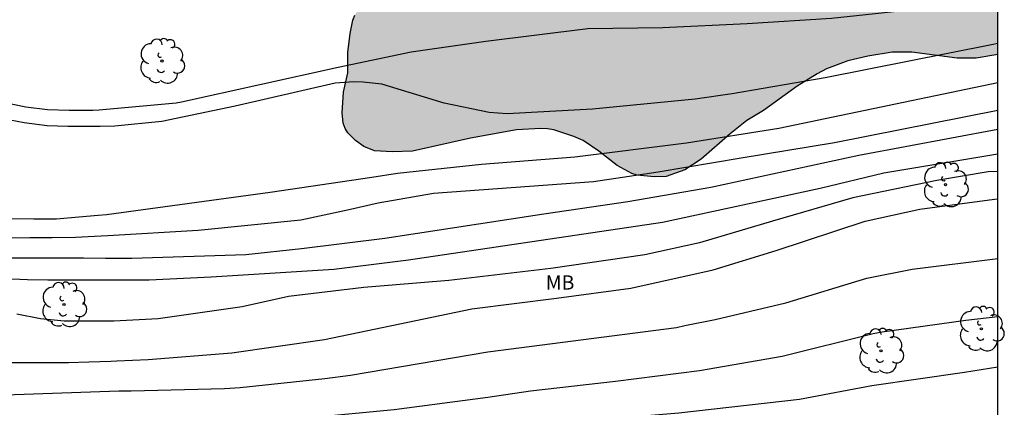
# Model space of a CAD drawing. Units: metres. Extents: x 576793 to 577145, y 4794540 to 4794791.
# Drawn here: x 577093 to 577145, y 4794735 to 4794755 of the extents above; entities that cross this region are included whole.
import ezdxf

# ---------------------------------------------------------------- set-up
doc = ezdxf.new("R2010")
doc.units = ezdxf.units.M
for name, color, linetype in [('010106', 9, 'Continuous'), ('020104', 34, 'Continuous'), ('100106', 63, 'Continuous'), ('100202', 3, 'Continuous'), ('100301', 7, 'Continuous'), ('990504', 63, 'Continuous')]:
    doc.layers.add(name, color=color, linetype=linetype)
doc.layers.add('020105', color=24, linetype='Continuous', lineweight=30)
doc.styles.add('ARIAL', font='ARIAL.TTF', dxfattribs={"height": 1})

# ---------------------------------------------------------------- blocks, each defined once
blk = doc.blocks.new('ARBOL')
blk.add_circle((0, 0), 0.0587)
for centre, radius, start, end in [((-0.28, 0.855), 0.3, 359.2878, 173.6078), ((0.097, 0.97), 0.21, 23.1565, 160.4665), ((0.438, 0.881), 0.24, 301.578, 139.328), ((-0.564, 0.381), 0.532, 92.28, 254.58), ((0.656, 0.288), 0.443, 319.8556, 114.7656), ((-0.091, 0.321), 0.12, 119.14, 310.56), ((0.819, -0.249), 0.383, 235.5275, 62.0275), ((-0.556, -0.339), 0.555, 142.64, 266.54), ((-0.039, -0.384), 0.21, 189.64, 323.88), ((-0.301, -0.676), 0.45, 213.78, 295.32), ((0.299, -0.624), 0.532, 224.67, 0.24)]:
    blk.add_arc(centre, radius, start, end)

msp = doc.modelspace()

# ---------------------------------------------------------------- hatches: boundary and pattern name
at = {"layer": '990504'}
msp.add_hatch(color=256, dxfattribs=at).paths.add_polyline_path([(577132.055, 4794762.874), (577133.055, 4794763.558), (577133.843, 4794763.958), (577134.935, 4794764.322), (577135.867, 4794764.466), (577136.758, 4794764.398), (577138.346, 4794763.834), (577139.158, 4794763.666), (577140.246, 4794763.658), (577140.786, 4794763.698), (577141.03, 4794763.762), (577142.206, 4794764.25), (577142.806, 4794764.578), (577143.19, 4794764.99), (577143.222, 4794765.238), (577143.162, 4794765.646), (577142.954, 4794766.11), (577141.842, 4794767.55), (577140.106, 4794769.074), (577139.247, 4794769.97), (577138.483, 4794770.89), (577138.231, 4794771.302), (577138.095, 4794771.726), (577138.119, 4794772.41), (577138.315, 4794772.834), (577138.647, 4794773.214), (577139.587, 4794773.998), (577139.899, 4794774.17), (577140.535, 4794774.422), (577142.819, 4794775.102), (577143.863, 4794775.538), (577144.315, 4794775.78), (577144.314, 4794753.372), (577143.182, 4794753.182), (577142.178, 4794753.174), (577139.786, 4794753.498), (577138.77, 4794753.494), (577137.482, 4794753.282), (577136.434, 4794753.038), (577135.318, 4794752.607), (577134.826, 4794752.355), (577133.77, 4794751.711), (577132.002, 4794750.419), (577131.13, 4794749.899), (577130.262, 4794749.203), (577128.726, 4794747.867), (577127.866, 4794747.303), (577126.886, 4794746.955), (577126.262, 4794746.931), (577125.374, 4794747.019), (577125.086, 4794747.119), (577124.326, 4794747.535), (577123.355, 4794748.291), (577122.539, 4794748.843), (577122.051, 4794749.063), (577120.995, 4794749.411), (577120.663, 4794749.467), (577120.307, 4794749.487), (577119.027, 4794749.407), (577116.615, 4794748.963), (577113.575, 4794748.295), (577112.495, 4794748.247), (577111.571, 4794748.311), (577111.019, 4794748.535), (577110.571, 4794748.843), (577110.179, 4794749.243), (577110.035, 4794749.487), (577109.935, 4794749.763), (577109.875, 4794750.303), (577109.947, 4794751.391), (577110.167, 4794752.399), (577110.171, 4794753.471), (577110.287, 4794754.475), (577110.435, 4794755.175), (577110.543, 4794755.431), (577111.723, 4794757.603), (577112.231, 4794758.463), (577112.519, 4794758.819), (577112.711, 4794758.975), (577113.583, 4794759.487), (577115.255, 4794760.307), (577116.151, 4794761.327), (577116.907, 4794762.075), (577117.127, 4794762.227), (577117.643, 4794762.483), (577118.187, 4794762.607), (577118.455, 4794762.627), (577119.647, 4794762.567), (577119.959, 4794762.487), (577121.215, 4794762.131), (577122.303, 4794761.751), (577123.791, 4794761.063), (577124.791, 4794760.819), (577125.823, 4794760.35), (577126.671, 4794759.766), (577127.335, 4794759.386), (577128.131, 4794759.178), (577128.403, 4794759.182), (577128.911, 4794759.266), (577129.163, 4794759.366), (577129.419, 4794759.51), (577129.891, 4794759.882), (577130.271, 4794760.338), (577131.043, 4794761.726), (577131.807, 4794762.642)])

# ---------------------------------------------------------------- linework, layer by layer
at = {"layer": '010106', "flags": 128}
msp.add_lwpolyline([(576794.319, 4794540.335), (577144.309, 4794540.327), (577144.315, 4794790.32), (576794.325, 4794790.328)], close=True, dxfattribs=at)
at = {"layer": '020104', "flags": 128}
for points, elevation in [([(577092.069, 4794750.854), (577093.262, 4794750.617), (577094.403, 4794750.483), (577095.539, 4794750.446), (577096.776, 4794750.446), (577097.105, 4794750.46), (577101.154, 4794750.828), (577101.429, 4794750.875), (577109.658, 4794752.701), (577113.497, 4794753.515), (577117.413, 4794754.068), (577122.777, 4794754.727), (577126.72, 4794754.781), (577131.145, 4794754.993), (577135.583, 4794755.278), (577141.479, 4794755.901), (577144.314, 4794756.67)], 201), ([(577092.523, 4794744.753), (577093.678, 4794744.735), (577094.874, 4794744.736), (577096.049, 4794744.833), (577097.054, 4794744.932), (577097.491, 4794744.966), (577106.092, 4794746.128), (577111.433, 4794746.92), (577112.781, 4794747.139), (577117.197, 4794747.602), (577122.088, 4794747.995), (577127.957, 4794748.726), (577132.818, 4794749.494), (577144.314, 4794751.893)], 199), ([(577092.226, 4794743.738), (577093.47, 4794743.742), (577094.639, 4794743.742), (577095.866, 4794743.771), (577096.867, 4794743.824), (577097.569, 4794743.864), (577102.306, 4794744.13), (577107.713, 4794744.68), (577110.149, 4794745.207), (577111.764, 4794745.574), (577114.673, 4794746.082), (577123.075, 4794746.697), (577126.475, 4794747.201), (577130.838, 4794747.939), (577135.726, 4794748.743), (577144.314, 4794750.435)], 198), ([(577091.807, 4794742.674), (577092.983, 4794742.674), (577094.003, 4794742.674), (577095.09, 4794742.674), (577096.288, 4794742.674), (577097.454, 4794742.663), (577097.653, 4794742.663), (577098.833, 4794742.662), (577104.811, 4794742.863), (577107.739, 4794743.18), (577112.111, 4794743.721), (577120.465, 4794744.999), (577124.874, 4794745.634), (577129.246, 4794746.4), (577137.005, 4794748.072), (577144.314, 4794749.436)], 197), ([(577092.13, 4794741.588), (577093.344, 4794741.549), (577094.423, 4794741.531), (577095.435, 4794741.531), (577096.542, 4794741.531), (577097.618, 4794741.531), (577097.733, 4794741.531), (577099.745, 4794741.531), (577102.992, 4794741.686), (577109.43, 4794742.094), (577113.356, 4794742.575), (577126.695, 4794744.558), (577134.975, 4794746.351), (577138.327, 4794747.147), (577144.314, 4794748.151)], 196), ([(577091.961, 4794737.186), (577093.233, 4794737.186), (577094.494, 4794737.186), (577095.501, 4794737.186), (577096.578, 4794737.214), (577097.729, 4794737.257), (577098.032, 4794737.267), (577099.68, 4794737.343), (577104.076, 4794737.683), (577108.948, 4794738.396), (577113.752, 4794739.396), (577116.683, 4794740.009), (577121.14, 4794740.565), (577125.032, 4794741.087), (577129.364, 4794742.058), (577132.669, 4794743.068), (577137.352, 4794744.606), (577140.219, 4794745.24), (577144.138, 4794745.765), (577144.314, 4794745.782)], 194), ([(577084.689, 4794735.212), (577098.143, 4794735.686), (577098.796, 4794735.699), (577103.699, 4794735.823), (577104.518, 4794735.87), (577108.96, 4794736.333), (577110.308, 4794736.515), (577117.53, 4794737.739), (577127.429, 4794739.016), (577127.875, 4794739.119), (577129.465, 4794739.435), (577133.18, 4794740.32), (577137.427, 4794741.61), (577139.804, 4794742.087), (577144.314, 4794742.651)], 193), ([(577144.314, 4794739.579), (577142.623, 4794739.388), (577138.231, 4794738.775), (577137.763, 4794738.693), (577132.984, 4794737.493), (577128.649, 4794736.744), (577124.238, 4794736.192), (577119.77, 4794735.678), (577117.532, 4794735.349), (577112.613, 4794734.687), (577108.183, 4794734.268), (577104.25, 4794734.051), (577099.31, 4794734.076), (577098.255, 4794734.106), (577098.175, 4794734.106), (577097.094, 4794734.106), (577095.891, 4794734.106), (577094.698, 4794734.106), (577093.685, 4794734.107), (577092.67, 4794734.107)], 192), ([(577144.314, 4794736.93), (577142.565, 4794736.665), (577137.686, 4794735.951), (577133.901, 4794735.242), (577127.556, 4794734.514), (577123.13, 4794734.16), (577118.717, 4794733.758), (577117.952, 4794733.659), (577112.498, 4794733.034), (577108.534, 4794732.678), (577100.083, 4794732.59), (577086.328, 4794732.928)], 191)]:
    msp.add_lwpolyline(points, dxfattribs=dict(at, elevation=elevation))
at = {"layer": '020105', "flags": 128}
for points, elevation in [([(577144.314, 4794753.946), (577143.986, 4794753.871), (577135.244, 4794752.141), (577130.355, 4794751.301), (577128.409, 4794751.014), (577123.029, 4794750.487), (577118.544, 4794750.241), (577117.592, 4794750.318), (577115.229, 4794750.812), (577111.962, 4794751.81), (577110.986, 4794751.918), (577110.494, 4794751.923), (577109.511, 4794751.857), (577104.248, 4794750.655), (577100.406, 4794749.851), (577097.941, 4794749.606), (577097.167, 4794749.578), (577096.614, 4794749.576), (577095.47, 4794749.589), (577094.39, 4794749.626), (577093.181, 4794749.769), (577092.064, 4794749.982)], 200), ([(577144.314, 4794747.214), (577143.803, 4794747.203), (577141.102, 4794746.742), (577136.699, 4794745.835), (577132.469, 4794744.61), (577128.647, 4794743.477), (577125.765, 4794742.847), (577120.839, 4794742.129), (577115.472, 4794741.497), (577111.02, 4794741.119), (577107.061, 4794740.643), (577104.625, 4794740.115), (577100.212, 4794739.472), (577097.886, 4794739.356), (577097.683, 4794739.354), (577096.573, 4794739.354), (577095.269, 4794739.359), (577094.024, 4794739.479), (577092.792, 4794739.719)], 195)]:
    msp.add_lwpolyline(points, dxfattribs=dict(at, elevation=elevation))
at = {"layer": '100106', "flags": 128}
msp.add_lwpolyline([(577144.314, 4794753.372), (577143.182, 4794753.182), (577142.178, 4794753.174), (577139.786, 4794753.498), (577138.77, 4794753.494), (577137.482, 4794753.282), (577136.434, 4794753.038), (577135.318, 4794752.607), (577134.826, 4794752.355), (577133.77, 4794751.711), (577132.002, 4794750.419), (577131.13, 4794749.899), (577130.262, 4794749.203), (577128.726, 4794747.867), (577127.866, 4794747.303), (577126.886, 4794746.955), (577126.262, 4794746.931), (577125.374, 4794747.019), (577125.086, 4794747.119), (577124.326, 4794747.535), (577123.355, 4794748.291), (577122.539, 4794748.843), (577122.051, 4794749.063), (577120.995, 4794749.411), (577120.663, 4794749.467), (577120.307, 4794749.487), (577119.027, 4794749.407), (577116.615, 4794748.963), (577113.575, 4794748.295), (577112.495, 4794748.247), (577111.571, 4794748.311), (577111.019, 4794748.535), (577110.571, 4794748.843), (577110.179, 4794749.243), (577110.035, 4794749.487), (577109.935, 4794749.763), (577109.875, 4794750.303), (577109.947, 4794751.391), (577110.167, 4794752.399), (577110.171, 4794753.471), (577110.287, 4794754.475), (577110.435, 4794755.175), (577110.543, 4794755.431)], dxfattribs=at)

# ---------------------------------------------------------------- block references
at = {"layer": '100202', "rotation": 359.9987685839998}
for p in [(577100.407, 4794753.023, 204.165), (577141.562, 4794746.527, 200.153), (577095.263, 4794740.228, 201.269), (577143.45, 4794738.951, 197.729), (577138.17, 4794737.795, 196.813)]:
    msp.add_blockref('ARBOL', p, dxfattribs=at)

# ---------------------------------------------------------------- texts
at = {"layer": '100301', "style": 'ARIAL'}
msp.add_text('MB', height=0.75, rotation=359.9988, dxfattribs=at).set_placement((577120.567, 4794741.012))

doc.saveas('drawing.dxf')
